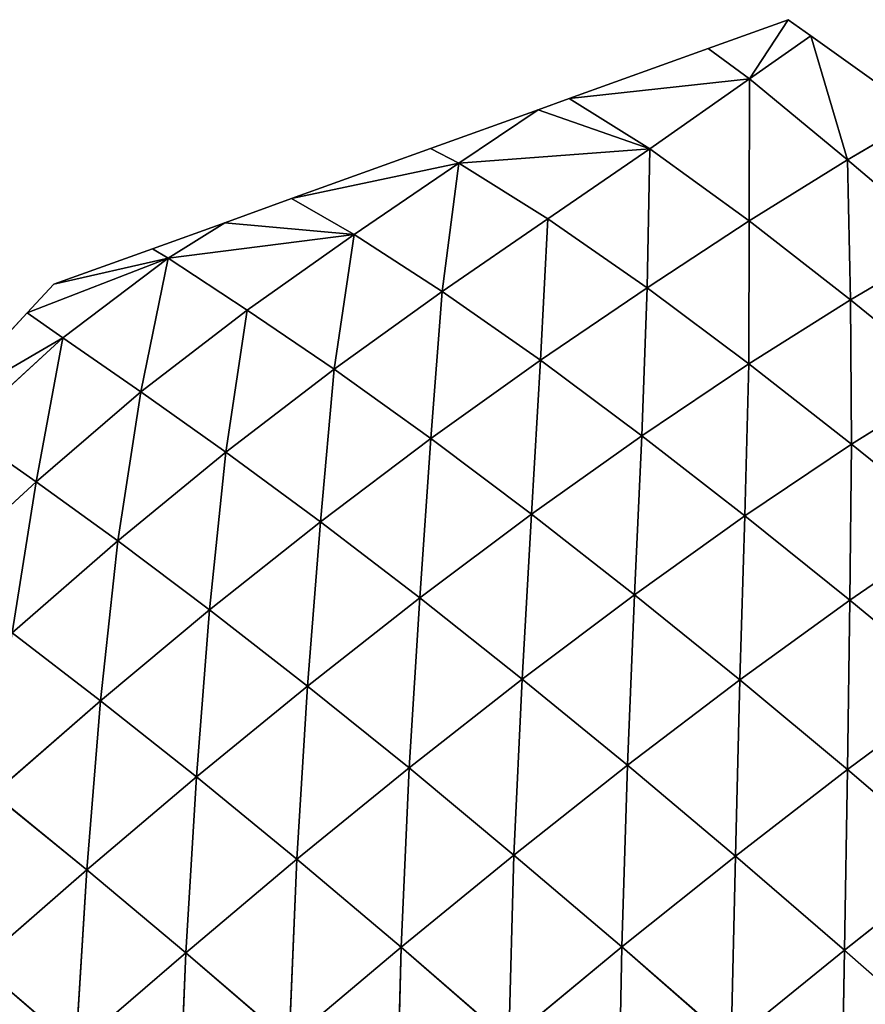
# Model space of a CAD drawing. Extents: x 7439 to 10527, y 5566 to 6106.
# Drawn here: x 9640 to 9710, y 6024 to 6106 of the extents above; entities that cross this region are included whole.
import ezdxf

# ---------------------------------------------------------------- set-up
doc = ezdxf.new("R2010")
doc.units = 0
doc.layers.get('0').update_dxf_attribs({"color": 13, "linetype": 'CONTINUOUS'})

# ---------------------------------------------------------------- blocks, each defined once
blk = doc.blocks.new('SKUPINA_12')
at = {"color": 37}
for p, q in [((285.825, 480.786), (279.143, 478.379)), ((282.573, 475.84, 3.293), (285.825, 480.786)), ((287.714, 479.436), (285.825, 480.786)), ((287.714, 479.436), (282.573, 475.84, 3.293)), ((290.749, 469.11, 8.115), (287.714, 479.436)), ((297.04, 472.773), (287.714, 479.436)), ((279.143, 478.379), (267.556, 474.206)), ((279.143, 478.379), (282.573, 475.84, 3.293)), ((282.573, 475.84, 3.293), (267.556, 474.206)), ((282.573, 475.84, 3.293), (274.26, 470.012, 8.898)), ((282.573, 475.84, 3.293), (282.564, 463.998, 16.844)), ((282.573, 475.84, 3.293), (290.749, 469.11, 8.115)), ((267.556, 474.206), (264.967, 473.273)), ((267.556, 474.206), (274.26, 470.012, 8.898)), ((264.967, 473.273), (255.969, 470.032)), ((264.967, 473.273), (258.343, 468.822, 4.39)), ((274.26, 470.012, 8.898), (264.967, 473.273)), ((297.04, 472.773), (290.749, 469.11, 8.115)), ((255.969, 470.032), (244.383, 465.859)), ((255.969, 470.032), (258.343, 468.822, 4.39)), ((258.343, 468.822, 4.39), (274.26, 470.012, 8.898)), ((274.26, 470.012, 8.898), (265.764, 464.178, 15.085)), ((274.26, 470.012, 8.898), (274.04, 458.427, 24.955)), ((274.26, 470.012, 8.898), (282.564, 463.998, 16.844)), ((290.749, 469.11, 8.115), (282.564, 463.998, 16.844)), ((290.749, 469.11, 8.115), (291.002, 457.422, 23.482)), ((290.749, 469.11, 8.115), (298.996, 462.12, 12.413)), ((258.343, 468.822, 4.39), (244.383, 465.859)), ((258.343, 468.822, 4.39), (249.612, 462.867, 9.778)), ((258.343, 468.822, 4.39), (256.961, 458.117, 21.431)), ((258.343, 468.822, 4.39), (265.764, 464.178, 15.085)), ((244.383, 465.859), (238.81, 463.852)), ((244.383, 465.859), (249.612, 462.867, 9.778)), ((265.764, 464.178, 15.085), (256.961, 458.117, 21.431)), ((265.764, 464.178, 15.085), (265.148, 452.376, 32.591)), ((265.764, 464.178, 15.085), (274.04, 458.427, 24.955)), ((282.564, 463.998, 16.844), (274.04, 458.427, 24.955)), ((282.564, 463.998, 16.844), (282.537, 452.071, 33.5)), ((282.564, 463.998, 16.844), (291.002, 457.422, 23.482)), ((238.81, 463.852), (232.796, 461.686)), ((238.81, 463.852), (234.108, 460.889, 2.761)), ((249.612, 462.867, 9.778), (238.81, 463.852)), ((234.108, 460.889, 2.761), (249.612, 462.867, 9.778)), ((249.612, 462.867, 9.778), (240.7, 456.568, 14.846)), ((249.612, 462.867, 9.778), (247.953, 451.63, 27.252)), ((249.612, 462.867, 9.778), (256.961, 458.117, 21.431)), ((232.796, 461.686), (224.57, 458.723)), ((232.796, 461.686), (234.108, 460.889, 2.761)), ((298.996, 462.12, 12.413), (291.002, 457.422, 23.482)), ((234.108, 460.889, 2.761), (222.345, 456.324)), ((234.108, 460.889, 2.761), (224.57, 458.723)), ((234.108, 460.889, 2.761), (225.31, 454.243, 5.772)), ((234.108, 460.889, 2.761), (231.828, 449.744, 18.838)), ((234.108, 460.889, 2.761), (240.7, 456.568, 14.846)), ((224.57, 458.723), (222.345, 456.324)), ((274.04, 458.427, 24.955), (265.148, 452.376, 32.591)), ((274.04, 458.427, 24.955), (273.619, 446.076, 42.655)), ((274.04, 458.427, 24.955), (282.537, 452.071, 33.5)), ((256.961, 458.117, 21.431), (247.953, 451.63, 27.252)), ((256.961, 458.117, 21.431), (256.008, 445.849, 39.509)), ((256.961, 458.117, 21.431), (265.148, 452.376, 32.591)), ((291.002, 457.422, 23.482), (282.537, 452.071, 33.5)), ((291.002, 457.422, 23.482), (291.084, 445.37, 41.07)), ((291.002, 457.422, 23.482), (299.427, 450.579, 29.318)), ((222.345, 456.324), (214.673, 448.054)), ((222.345, 456.324), (225.31, 454.243, 5.772)), ((240.7, 456.568, 14.846), (231.828, 449.744, 18.838)), ((240.7, 456.568, 14.846), (238.915, 444.707, 32.135)), ((240.7, 456.568, 14.846), (247.953, 451.63, 27.252)), ((225.31, 454.243, 5.772), (214.673, 448.054)), ((225.31, 454.243, 5.772), (216.917, 446.555, 6.328)), ((225.31, 454.243, 5.772), (223.097, 442.248, 21.344)), ((225.31, 454.243, 5.772), (231.828, 449.744, 18.838)), ((265.148, 452.376, 32.591), (256.008, 445.849, 39.509)), ((265.148, 452.376, 32.591), (264.409, 439.533, 50.867)), ((265.148, 452.376, 32.591), (273.619, 446.076, 42.655)), ((282.537, 452.071, 33.5), (273.619, 446.076, 42.655)), ((282.537, 452.071, 33.5), (282.21, 439.394, 51.698)), ((282.537, 452.071, 33.5), (291.084, 445.37, 41.07)), ((247.953, 451.63, 27.252), (238.915, 444.707, 32.135)), ((247.953, 451.63, 27.252), (246.79, 438.903, 45.471)), ((247.953, 451.63, 27.252), (256.008, 445.849, 39.509)), ((299.427, 450.579, 29.318), (291.084, 445.37, 41.07)), ((231.828, 449.744, 18.838), (223.097, 442.248, 21.344)), ((231.828, 449.744, 18.838), (229.905, 437.311, 35.924)), ((231.828, 449.744, 18.838), (238.915, 444.707, 32.135)), ((216.917, 446.555, 6.328), (223.097, 442.248, 21.344)), ((273.619, 446.076, 42.655), (264.409, 439.533, 50.867)), ((273.619, 446.076, 42.655), (272.997, 432.815, 61.208)), ((273.619, 446.076, 42.655), (282.21, 439.394, 51.698)), ((256.008, 445.849, 39.509), (246.79, 438.903, 45.471)), ((256.008, 445.849, 39.509), (255.083, 432.556, 58.024)), ((256.008, 445.849, 39.509), (264.409, 439.533, 50.867)), ((291.084, 445.37, 41.07), (282.21, 439.394, 51.698)), ((291.084, 445.37, 41.07), (290.949, 432.366, 59.971)), ((291.084, 445.37, 41.07), (299.749, 438.392, 48.093)), ((238.915, 444.707, 32.135), (229.905, 437.311, 35.924)), ((238.915, 444.707, 32.135), (237.554, 431.555, 50.431)), ((238.915, 444.707, 32.135), (246.79, 438.903, 45.471)), ((223.097, 442.248, 21.344), (214.598, 434.461, 22.954)), ((223.097, 442.248, 21.344), (221.079, 429.66, 38.788)), ((223.097, 442.248, 21.344), (229.905, 437.311, 35.924)), ((264.409, 439.533, 50.867), (255.083, 432.556, 58.024)), ((264.409, 439.533, 50.867), (263.628, 425.782, 69.558)), ((264.409, 439.533, 50.867), (272.997, 432.815, 61.208)), ((282.21, 439.394, 51.698), (272.997, 432.815, 61.208)), ((282.21, 439.394, 51.698), (281.774, 425.715, 70.66)), ((282.21, 439.394, 51.698), (290.949, 432.366, 59.971)), ((246.79, 438.903, 45.471), (237.554, 431.555, 50.431)), ((246.79, 438.903, 45.471), (245.708, 425.203, 64.15)), ((246.79, 438.903, 45.471), (255.083, 432.556, 58.024)), ((299.749, 438.392, 48.093), (290.949, 432.366, 59.971)), ((229.905, 437.311, 35.924), (221.079, 429.66, 38.788)), ((229.905, 437.311, 35.924), (228.466, 423.978, 54.439)), ((229.905, 437.311, 35.924), (237.554, 431.555, 50.431)), ((272.997, 432.815, 61.208), (263.628, 425.782, 69.558)), ((272.997, 432.815, 61.208), (272.406, 418.6, 80.114)), ((272.997, 432.815, 61.208), (281.774, 425.715, 70.66)), ((255.083, 432.556, 58.024), (245.708, 425.203, 64.15)), ((255.083, 432.556, 58.024), (254.185, 418.379, 76.805)), ((255.083, 432.556, 58.024), (263.628, 425.782, 69.558)), ((290.949, 432.366, 59.971), (281.774, 425.715, 70.66)), ((290.949, 432.366, 59.971), (290.748, 418.244, 79.321)), ((290.949, 432.366, 59.971), (299.868, 424.992, 67.608)), ((237.554, 431.555, 50.431), (228.466, 423.978, 54.439)), ((237.554, 431.555, 50.431), (236.447, 417.629, 69.266)), ((237.554, 431.555, 50.431), (245.708, 425.203, 64.15)), ((221.079, 429.66, 38.788), (228.466, 423.978, 54.439)), ((263.628, 425.782, 69.558), (254.185, 418.379, 76.805)), ((263.628, 425.782, 69.558), (262.94, 411.117, 88.391)), ((263.628, 425.782, 69.558), (272.406, 418.6, 80.114)), ((281.774, 425.715, 70.66), (272.406, 418.6, 80.114)), ((281.774, 425.715, 70.66), (281.406, 411.028, 89.747)), ((281.774, 425.715, 70.66), (290.748, 418.244, 79.321)), ((245.708, 425.203, 64.15), (236.447, 417.629, 69.266)), ((245.708, 425.203, 64.15), (244.824, 410.758, 82.967)), ((245.708, 425.203, 64.15), (254.185, 418.379, 76.805)), ((299.868, 424.992, 67.608), (290.748, 418.244, 79.321)), ((228.466, 423.978, 54.439), (219.517, 416.224, 57.673)), ((228.466, 423.978, 54.439), (227.304, 409.883, 73.515)), ((228.466, 423.978, 54.439), (236.447, 417.629, 69.266)), ((254.185, 418.379, 76.805), (244.824, 410.758, 82.967)), ((254.185, 418.379, 76.805), (253.528, 403.42, 95.508)), ((254.185, 418.379, 76.805), (262.94, 411.117, 88.391)), ((272.406, 418.6, 80.114), (262.94, 411.117, 88.391)), ((272.406, 418.6, 80.114), (271.942, 403.449, 98.934)), ((272.406, 418.6, 80.114), (281.406, 411.028, 89.747)), ((290.748, 418.244, 79.321), (281.406, 411.028, 89.747)), ((290.748, 418.244, 79.321), (290.498, 403.186, 98.382)), ((290.748, 418.244, 79.321), (299.793, 410.523, 87.128)), ((236.447, 417.629, 69.266), (227.304, 409.883, 73.515)), ((236.447, 417.629, 69.266), (235.56, 402.969, 88.178)), ((236.447, 417.629, 69.266), (244.824, 410.758, 82.967)), ((219.517, 416.224, 57.673), (227.304, 409.883, 73.515)), ((244.824, 410.758, 82.967), (235.56, 402.969, 88.178)), ((244.824, 410.758, 82.967), (244.19, 395.557, 101.594)), ((244.824, 410.758, 82.967), (253.528, 403.42, 95.508)), ((262.94, 411.117, 88.391), (253.528, 403.42, 95.508)), ((262.94, 411.117, 88.391), (262.506, 395.66, 106.891)), ((262.94, 411.117, 88.391), (271.942, 403.449, 98.934)), ((281.406, 411.028, 89.747), (271.942, 403.449, 98.934)), ((281.406, 411.028, 89.747), (281.06, 395.495, 108.35)), ((281.406, 411.028, 89.747), (290.498, 403.186, 98.382)), ((227.304, 409.883, 73.515), (218.283, 402.013, 77.037)), ((227.304, 409.883, 73.515), (226.403, 395.057, 92.564)), ((227.304, 409.883, 73.515), (235.56, 402.969, 88.178)), ((299.793, 410.523, 87.128), (290.498, 403.186, 98.382)), ((253.528, 403.42, 95.508), (244.19, 395.557, 101.594)), ((253.528, 403.42, 95.508), (253.122, 387.707, 113.746)), ((253.528, 403.42, 95.508), (262.506, 395.66, 106.891)), ((271.942, 403.449, 98.934), (262.506, 395.66, 106.891)), ((271.942, 403.449, 98.934), (271.628, 387.599, 117.03)), ((271.942, 403.449, 98.934), (281.06, 395.495, 108.35)), ((235.56, 402.969, 88.178), (226.403, 395.057, 92.564)), ((235.56, 402.969, 88.178), (234.941, 387.573, 106.765)), ((235.56, 402.969, 88.178), (244.19, 395.557, 101.594)), ((290.498, 403.186, 98.382), (281.06, 395.495, 108.35)), ((290.498, 403.186, 98.382), (290.243, 387.308, 116.65)), ((290.498, 403.186, 98.382), (299.64, 395.122, 106.033)), ((218.283, 402.013, 77.037), (226.403, 395.057, 92.564))]:
    blk.add_line(p, q, dxfattribs=at)
mesh = blk.add_polyface(dxfattribs=at)
corners = [(285.825, 480.786), (282.573, 475.84, 3.293), (279.143, 478.379)]
mesh.append_faces([[corners[k] for k in face] for face in [(0, 1, 2)]], dxfattribs={"color": 37})
mesh = blk.add_polyface(dxfattribs=at)
corners = [(287.714, 479.436), (282.573, 475.84, 3.293), (285.825, 480.786)]
mesh.append_faces([[corners[k] for k in face] for face in [(0, 1, 2)]], dxfattribs={"color": 37})
mesh = blk.add_polyface(dxfattribs=at)
corners = [(290.749, 469.11, 8.115), (282.573, 475.84, 3.293), (287.714, 479.436)]
mesh.append_faces([[corners[k] for k in face] for face in [(0, 1, 2)]], dxfattribs={"color": 37})
mesh = blk.add_polyface(dxfattribs=at)
corners = [(297.04, 472.773), (290.749, 469.11, 8.115), (287.714, 479.436)]
mesh.append_faces([[corners[k] for k in face] for face in [(0, 1, 2)]], dxfattribs={"color": 37})
mesh = blk.add_polyface(dxfattribs=at)
corners = [(282.573, 475.84, 3.293), (267.556, 474.206), (279.143, 478.379)]
mesh.append_faces([[corners[k] for k in face] for face in [(0, 1, 2)]], dxfattribs={"color": 37})
mesh = blk.add_polyface(dxfattribs=at)
corners = [(274.26, 470.012, 8.898), (267.556, 474.206), (282.573, 475.84, 3.293)]
mesh.append_faces([[corners[k] for k in face] for face in [(0, 1, 2)]], dxfattribs={"color": 37})
mesh = blk.add_polyface(dxfattribs=at)
corners = [(282.564, 463.998, 16.844), (274.26, 470.012, 8.898), (282.573, 475.84, 3.293)]
mesh.append_faces([[corners[k] for k in face] for face in [(0, 1, 2)]], dxfattribs={"color": 37})
mesh = blk.add_polyface(dxfattribs=at)
corners = [(282.564, 463.998, 16.844), (282.573, 475.84, 3.293), (290.749, 469.11, 8.115)]
mesh.append_faces([[corners[k] for k in face] for face in [(0, 1, 2)]], dxfattribs={"color": 37})
mesh = blk.add_polyface(dxfattribs=at)
corners = [(274.26, 470.012, 8.898), (264.967, 473.273), (267.556, 474.206)]
mesh.append_faces([[corners[k] for k in face] for face in [(0, 1, 2)]], dxfattribs={"color": 37})
mesh = blk.add_polyface(dxfattribs=at)
corners = [(258.343, 468.822, 4.39), (255.969, 470.032), (264.967, 473.273)]
mesh.append_faces([[corners[k] for k in face] for face in [(0, 1, 2)]], dxfattribs={"color": 37})
mesh = blk.add_polyface(dxfattribs=at)
corners = [(274.26, 470.012, 8.898), (258.343, 468.822, 4.39), (264.967, 473.273)]
mesh.append_faces([[corners[k] for k in face] for face in [(0, 1, 2)]], dxfattribs={"color": 37})
mesh = blk.add_polyface(dxfattribs=at)
corners = [(298.996, 462.12, 12.413), (290.749, 469.11, 8.115), (297.04, 472.773)]
mesh.append_faces([[corners[k] for k in face] for face in [(0, 1, 2)]], dxfattribs={"color": 37})
mesh = blk.add_polyface(dxfattribs=at)
corners = [(258.343, 468.822, 4.39), (244.383, 465.859), (255.969, 470.032)]
mesh.append_faces([[corners[k] for k in face] for face in [(0, 1, 2)]], dxfattribs={"color": 37})
mesh = blk.add_polyface(dxfattribs=at)
corners = [(265.764, 464.178, 15.085), (258.343, 468.822, 4.39), (274.26, 470.012, 8.898)]
mesh.append_faces([[corners[k] for k in face] for face in [(0, 1, 2)]], dxfattribs={"color": 37})
mesh = blk.add_polyface(dxfattribs=at)
corners = [(274.04, 458.427, 24.955), (265.764, 464.178, 15.085), (274.26, 470.012, 8.898)]
mesh.append_faces([[corners[k] for k in face] for face in [(0, 1, 2)]], dxfattribs={"color": 37})
mesh = blk.add_polyface(dxfattribs=at)
corners = [(274.04, 458.427, 24.955), (274.26, 470.012, 8.898), (282.564, 463.998, 16.844)]
mesh.append_faces([[corners[k] for k in face] for face in [(0, 1, 2)]], dxfattribs={"color": 37})
mesh = blk.add_polyface(dxfattribs=at)
corners = [(291.002, 457.422, 23.482), (282.564, 463.998, 16.844), (290.749, 469.11, 8.115)]
mesh.append_faces([[corners[k] for k in face] for face in [(0, 1, 2)]], dxfattribs={"color": 37})
mesh = blk.add_polyface(dxfattribs=at)
corners = [(291.002, 457.422, 23.482), (290.749, 469.11, 8.115), (298.996, 462.12, 12.413)]
mesh.append_faces([[corners[k] for k in face] for face in [(0, 1, 2)]], dxfattribs={"color": 37})
mesh = blk.add_polyface(dxfattribs=at)
corners = [(249.612, 462.867, 9.778), (244.383, 465.859), (258.343, 468.822, 4.39)]
mesh.append_faces([[corners[k] for k in face] for face in [(0, 1, 2)]], dxfattribs={"color": 37})
mesh = blk.add_polyface(dxfattribs=at)
corners = [(256.961, 458.117, 21.431), (249.612, 462.867, 9.778), (258.343, 468.822, 4.39)]
mesh.append_faces([[corners[k] for k in face] for face in [(0, 1, 2)]], dxfattribs={"color": 37})
mesh = blk.add_polyface(dxfattribs=at)
corners = [(256.961, 458.117, 21.431), (258.343, 468.822, 4.39), (265.764, 464.178, 15.085)]
mesh.append_faces([[corners[k] for k in face] for face in [(0, 1, 2)]], dxfattribs={"color": 37})
mesh = blk.add_polyface(dxfattribs=at)
corners = [(249.612, 462.867, 9.778), (238.81, 463.852), (244.383, 465.859)]
mesh.append_faces([[corners[k] for k in face] for face in [(0, 1, 2)]], dxfattribs={"color": 37})
mesh = blk.add_polyface(dxfattribs=at)
corners = [(265.148, 452.376, 32.591), (256.961, 458.117, 21.431), (265.764, 464.178, 15.085)]
mesh.append_faces([[corners[k] for k in face] for face in [(0, 1, 2)]], dxfattribs={"color": 37})
mesh = blk.add_polyface(dxfattribs=at)
corners = [(265.148, 452.376, 32.591), (265.764, 464.178, 15.085), (274.04, 458.427, 24.955)]
mesh.append_faces([[corners[k] for k in face] for face in [(0, 1, 2)]], dxfattribs={"color": 37})
mesh = blk.add_polyface(dxfattribs=at)
corners = [(282.537, 452.071, 33.5), (274.04, 458.427, 24.955), (282.564, 463.998, 16.844)]
mesh.append_faces([[corners[k] for k in face] for face in [(0, 1, 2)]], dxfattribs={"color": 37})
mesh = blk.add_polyface(dxfattribs=at)
corners = [(282.537, 452.071, 33.5), (282.564, 463.998, 16.844), (291.002, 457.422, 23.482)]
mesh.append_faces([[corners[k] for k in face] for face in [(0, 1, 2)]], dxfattribs={"color": 37})
mesh = blk.add_polyface(dxfattribs=at)
corners = [(234.108, 460.889, 2.761), (232.796, 461.686), (238.81, 463.852)]
mesh.append_faces([[corners[k] for k in face] for face in [(0, 1, 2)]], dxfattribs={"color": 37})
mesh = blk.add_polyface(dxfattribs=at)
corners = [(249.612, 462.867, 9.778), (234.108, 460.889, 2.761), (238.81, 463.852)]
mesh.append_faces([[corners[k] for k in face] for face in [(0, 1, 2)]], dxfattribs={"color": 37})
mesh = blk.add_polyface(dxfattribs=at)
corners = [(240.7, 456.568, 14.846), (234.108, 460.889, 2.761), (249.612, 462.867, 9.778)]
mesh.append_faces([[corners[k] for k in face] for face in [(0, 1, 2)]], dxfattribs={"color": 37})
mesh = blk.add_polyface(dxfattribs=at)
corners = [(247.953, 451.63, 27.252), (240.7, 456.568, 14.846), (249.612, 462.867, 9.778)]
mesh.append_faces([[corners[k] for k in face] for face in [(0, 1, 2)]], dxfattribs={"color": 37})
mesh = blk.add_polyface(dxfattribs=at)
corners = [(247.953, 451.63, 27.252), (249.612, 462.867, 9.778), (256.961, 458.117, 21.431)]
mesh.append_faces([[corners[k] for k in face] for face in [(0, 1, 2)]], dxfattribs={"color": 37})
mesh = blk.add_polyface(dxfattribs=at)
corners = [(234.108, 460.889, 2.761), (224.57, 458.723), (232.796, 461.686)]
mesh.append_faces([[corners[k] for k in face] for face in [(0, 1, 2)]], dxfattribs={"color": 37})
mesh = blk.add_polyface(dxfattribs=at)
corners = [(299.427, 450.579, 29.318), (291.002, 457.422, 23.482), (298.996, 462.12, 12.413)]
mesh.append_faces([[corners[k] for k in face] for face in [(0, 1, 2)]], dxfattribs={"color": 37})
mesh = blk.add_polyface(dxfattribs=at)
corners = [(225.31, 454.243, 5.772), (222.345, 456.324), (234.108, 460.889, 2.761)]
mesh.append_faces([[corners[k] for k in face] for face in [(0, 1, 2)]], dxfattribs={"color": 37})
mesh = blk.add_polyface(dxfattribs=at)
corners = [(234.108, 460.889, 2.761), (222.345, 456.324), (224.57, 458.723)]
mesh.append_faces([[corners[k] for k in face] for face in [(0, 1, 2)]], dxfattribs={"color": 37})
mesh = blk.add_polyface(dxfattribs=at)
corners = [(231.828, 449.744, 18.838), (225.31, 454.243, 5.772), (234.108, 460.889, 2.761)]
mesh.append_faces([[corners[k] for k in face] for face in [(0, 1, 2)]], dxfattribs={"color": 37})
mesh = blk.add_polyface(dxfattribs=at)
corners = [(231.828, 449.744, 18.838), (234.108, 460.889, 2.761), (240.7, 456.568, 14.846)]
mesh.append_faces([[corners[k] for k in face] for face in [(0, 1, 2)]], dxfattribs={"color": 37})
mesh = blk.add_polyface(dxfattribs=at)
corners = [(273.619, 446.076, 42.655), (265.148, 452.376, 32.591), (274.04, 458.427, 24.955)]
mesh.append_faces([[corners[k] for k in face] for face in [(0, 1, 2)]], dxfattribs={"color": 37})
mesh = blk.add_polyface(dxfattribs=at)
corners = [(273.619, 446.076, 42.655), (274.04, 458.427, 24.955), (282.537, 452.071, 33.5)]
mesh.append_faces([[corners[k] for k in face] for face in [(0, 1, 2)]], dxfattribs={"color": 37})
mesh = blk.add_polyface(dxfattribs=at)
corners = [(256.008, 445.849, 39.509), (247.953, 451.63, 27.252), (256.961, 458.117, 21.431)]
mesh.append_faces([[corners[k] for k in face] for face in [(0, 1, 2)]], dxfattribs={"color": 37})
mesh = blk.add_polyface(dxfattribs=at)
corners = [(256.008, 445.849, 39.509), (256.961, 458.117, 21.431), (265.148, 452.376, 32.591)]
mesh.append_faces([[corners[k] for k in face] for face in [(0, 1, 2)]], dxfattribs={"color": 37})
mesh = blk.add_polyface(dxfattribs=at)
corners = [(291.084, 445.37, 41.07), (282.537, 452.071, 33.5), (291.002, 457.422, 23.482)]
mesh.append_faces([[corners[k] for k in face] for face in [(0, 1, 2)]], dxfattribs={"color": 37})
mesh = blk.add_polyface(dxfattribs=at)
corners = [(291.084, 445.37, 41.07), (291.002, 457.422, 23.482), (299.427, 450.579, 29.318)]
mesh.append_faces([[corners[k] for k in face] for face in [(0, 1, 2)]], dxfattribs={"color": 37})
mesh = blk.add_polyface(dxfattribs=at)
corners = [(222.345, 456.324), (225.31, 454.243, 5.772), (214.673, 448.054)]
mesh.append_faces([[corners[k] for k in face] for face in [(0, 1, 2)]], dxfattribs={"color": 37})
mesh = blk.add_polyface(dxfattribs=at)
corners = [(238.915, 444.707, 32.135), (231.828, 449.744, 18.838), (240.7, 456.568, 14.846)]
mesh.append_faces([[corners[k] for k in face] for face in [(0, 1, 2)]], dxfattribs={"color": 37})
mesh = blk.add_polyface(dxfattribs=at)
corners = [(238.915, 444.707, 32.135), (240.7, 456.568, 14.846), (247.953, 451.63, 27.252)]
mesh.append_faces([[corners[k] for k in face] for face in [(0, 1, 2)]], dxfattribs={"color": 37})
mesh = blk.add_polyface(dxfattribs=at)
corners = [(216.917, 446.555, 6.328), (214.673, 448.054), (225.31, 454.243, 5.772)]
mesh.append_faces([[corners[k] for k in face] for face in [(0, 1, 2)]], dxfattribs={"color": 37})
mesh = blk.add_polyface(dxfattribs=at)
corners = [(223.097, 442.248, 21.344), (216.917, 446.555, 6.328), (225.31, 454.243, 5.772)]
mesh.append_faces([[corners[k] for k in face] for face in [(0, 1, 2)]], dxfattribs={"color": 37})
mesh = blk.add_polyface(dxfattribs=at)
corners = [(223.097, 442.248, 21.344), (225.31, 454.243, 5.772), (231.828, 449.744, 18.838)]
mesh.append_faces([[corners[k] for k in face] for face in [(0, 1, 2)]], dxfattribs={"color": 37})
mesh = blk.add_polyface(dxfattribs=at)
corners = [(264.409, 439.533, 50.867), (256.008, 445.849, 39.509), (265.148, 452.376, 32.591)]
mesh.append_faces([[corners[k] for k in face] for face in [(0, 1, 2)]], dxfattribs={"color": 37})
mesh = blk.add_polyface(dxfattribs=at)
corners = [(264.409, 439.533, 50.867), (265.148, 452.376, 32.591), (273.619, 446.076, 42.655)]
mesh.append_faces([[corners[k] for k in face] for face in [(0, 1, 2)]], dxfattribs={"color": 37})
mesh = blk.add_polyface(dxfattribs=at)
corners = [(282.21, 439.394, 51.698), (273.619, 446.076, 42.655), (282.537, 452.071, 33.5)]
mesh.append_faces([[corners[k] for k in face] for face in [(0, 1, 2)]], dxfattribs={"color": 37})
mesh = blk.add_polyface(dxfattribs=at)
corners = [(282.21, 439.394, 51.698), (282.537, 452.071, 33.5), (291.084, 445.37, 41.07)]
mesh.append_faces([[corners[k] for k in face] for face in [(0, 1, 2)]], dxfattribs={"color": 37})
mesh = blk.add_polyface(dxfattribs=at)
corners = [(246.79, 438.903, 45.471), (238.915, 444.707, 32.135), (247.953, 451.63, 27.252)]
mesh.append_faces([[corners[k] for k in face] for face in [(0, 1, 2)]], dxfattribs={"color": 37})
mesh = blk.add_polyface(dxfattribs=at)
corners = [(246.79, 438.903, 45.471), (247.953, 451.63, 27.252), (256.008, 445.849, 39.509)]
mesh.append_faces([[corners[k] for k in face] for face in [(0, 1, 2)]], dxfattribs={"color": 37})
mesh = blk.add_polyface(dxfattribs=at)
corners = [(299.749, 438.392, 48.093), (291.084, 445.37, 41.07), (299.427, 450.579, 29.318)]
mesh.append_faces([[corners[k] for k in face] for face in [(0, 1, 2)]], dxfattribs={"color": 37})
mesh = blk.add_polyface(dxfattribs=at)
corners = [(229.905, 437.311, 35.924), (223.097, 442.248, 21.344), (231.828, 449.744, 18.838)]
mesh.append_faces([[corners[k] for k in face] for face in [(0, 1, 2)]], dxfattribs={"color": 37})
mesh = blk.add_polyface(dxfattribs=at)
corners = [(229.905, 437.311, 35.924), (231.828, 449.744, 18.838), (238.915, 444.707, 32.135)]
mesh.append_faces([[corners[k] for k in face] for face in [(0, 1, 2)]], dxfattribs={"color": 37})
mesh = blk.add_polyface(dxfattribs=at)
corners = [(214.598, 434.461, 22.954), (216.917, 446.555, 6.328), (223.097, 442.248, 21.344)]
mesh.append_faces([[corners[k] for k in face] for face in [(0, 1, 2)]], dxfattribs={"color": 37})
mesh = blk.add_polyface(dxfattribs=at)
corners = [(272.997, 432.815, 61.208), (264.409, 439.533, 50.867), (273.619, 446.076, 42.655)]
mesh.append_faces([[corners[k] for k in face] for face in [(0, 1, 2)]], dxfattribs={"color": 37})
mesh = blk.add_polyface(dxfattribs=at)
corners = [(272.997, 432.815, 61.208), (273.619, 446.076, 42.655), (282.21, 439.394, 51.698)]
mesh.append_faces([[corners[k] for k in face] for face in [(0, 1, 2)]], dxfattribs={"color": 37})
mesh = blk.add_polyface(dxfattribs=at)
corners = [(255.083, 432.556, 58.024), (246.79, 438.903, 45.471), (256.008, 445.849, 39.509)]
mesh.append_faces([[corners[k] for k in face] for face in [(0, 1, 2)]], dxfattribs={"color": 37})
mesh = blk.add_polyface(dxfattribs=at)
corners = [(255.083, 432.556, 58.024), (256.008, 445.849, 39.509), (264.409, 439.533, 50.867)]
mesh.append_faces([[corners[k] for k in face] for face in [(0, 1, 2)]], dxfattribs={"color": 37})
mesh = blk.add_polyface(dxfattribs=at)
corners = [(290.949, 432.366, 59.971), (282.21, 439.394, 51.698), (291.084, 445.37, 41.07)]
mesh.append_faces([[corners[k] for k in face] for face in [(0, 1, 2)]], dxfattribs={"color": 37})
mesh = blk.add_polyface(dxfattribs=at)
corners = [(290.949, 432.366, 59.971), (291.084, 445.37, 41.07), (299.749, 438.392, 48.093)]
mesh.append_faces([[corners[k] for k in face] for face in [(0, 1, 2)]], dxfattribs={"color": 37})
mesh = blk.add_polyface(dxfattribs=at)
corners = [(237.554, 431.555, 50.431), (229.905, 437.311, 35.924), (238.915, 444.707, 32.135)]
mesh.append_faces([[corners[k] for k in face] for face in [(0, 1, 2)]], dxfattribs={"color": 37})
mesh = blk.add_polyface(dxfattribs=at)
corners = [(237.554, 431.555, 50.431), (238.915, 444.707, 32.135), (246.79, 438.903, 45.471)]
mesh.append_faces([[corners[k] for k in face] for face in [(0, 1, 2)]], dxfattribs={"color": 37})
mesh = blk.add_polyface(dxfattribs=at)
corners = [(221.079, 429.66, 38.788), (214.598, 434.461, 22.954), (223.097, 442.248, 21.344)]
mesh.append_faces([[corners[k] for k in face] for face in [(0, 1, 2)]], dxfattribs={"color": 37})
mesh = blk.add_polyface(dxfattribs=at)
corners = [(221.079, 429.66, 38.788), (223.097, 442.248, 21.344), (229.905, 437.311, 35.924)]
mesh.append_faces([[corners[k] for k in face] for face in [(0, 1, 2)]], dxfattribs={"color": 37})
mesh = blk.add_polyface(dxfattribs=at)
corners = [(263.628, 425.782, 69.558), (255.083, 432.556, 58.024), (264.409, 439.533, 50.867)]
mesh.append_faces([[corners[k] for k in face] for face in [(0, 1, 2)]], dxfattribs={"color": 37})
mesh = blk.add_polyface(dxfattribs=at)
corners = [(263.628, 425.782, 69.558), (264.409, 439.533, 50.867), (272.997, 432.815, 61.208)]
mesh.append_faces([[corners[k] for k in face] for face in [(0, 1, 2)]], dxfattribs={"color": 37})
mesh = blk.add_polyface(dxfattribs=at)
corners = [(281.774, 425.715, 70.66), (272.997, 432.815, 61.208), (282.21, 439.394, 51.698)]
mesh.append_faces([[corners[k] for k in face] for face in [(0, 1, 2)]], dxfattribs={"color": 37})
mesh = blk.add_polyface(dxfattribs=at)
corners = [(281.774, 425.715, 70.66), (282.21, 439.394, 51.698), (290.949, 432.366, 59.971)]
mesh.append_faces([[corners[k] for k in face] for face in [(0, 1, 2)]], dxfattribs={"color": 37})
mesh = blk.add_polyface(dxfattribs=at)
corners = [(245.708, 425.203, 64.15), (237.554, 431.555, 50.431), (246.79, 438.903, 45.471)]
mesh.append_faces([[corners[k] for k in face] for face in [(0, 1, 2)]], dxfattribs={"color": 37})
mesh = blk.add_polyface(dxfattribs=at)
corners = [(245.708, 425.203, 64.15), (246.79, 438.903, 45.471), (255.083, 432.556, 58.024)]
mesh.append_faces([[corners[k] for k in face] for face in [(0, 1, 2)]], dxfattribs={"color": 37})
mesh = blk.add_polyface(dxfattribs=at)
corners = [(299.868, 424.992, 67.608), (290.949, 432.366, 59.971), (299.749, 438.392, 48.093)]
mesh.append_faces([[corners[k] for k in face] for face in [(0, 1, 2)]], dxfattribs={"color": 37})
mesh = blk.add_polyface(dxfattribs=at)
corners = [(228.466, 423.978, 54.439), (221.079, 429.66, 38.788), (229.905, 437.311, 35.924)]
mesh.append_faces([[corners[k] for k in face] for face in [(0, 1, 2)]], dxfattribs={"color": 37})
mesh = blk.add_polyface(dxfattribs=at)
corners = [(228.466, 423.978, 54.439), (229.905, 437.311, 35.924), (237.554, 431.555, 50.431)]
mesh.append_faces([[corners[k] for k in face] for face in [(0, 1, 2)]], dxfattribs={"color": 37})
mesh = blk.add_polyface(dxfattribs=at)
corners = [(272.406, 418.6, 80.114), (263.628, 425.782, 69.558), (272.997, 432.815, 61.208)]
mesh.append_faces([[corners[k] for k in face] for face in [(0, 1, 2)]], dxfattribs={"color": 37})
mesh = blk.add_polyface(dxfattribs=at)
corners = [(272.406, 418.6, 80.114), (272.997, 432.815, 61.208), (281.774, 425.715, 70.66)]
mesh.append_faces([[corners[k] for k in face] for face in [(0, 1, 2)]], dxfattribs={"color": 37})
mesh = blk.add_polyface(dxfattribs=at)
corners = [(254.185, 418.379, 76.805), (245.708, 425.203, 64.15), (255.083, 432.556, 58.024)]
mesh.append_faces([[corners[k] for k in face] for face in [(0, 1, 2)]], dxfattribs={"color": 37})
mesh = blk.add_polyface(dxfattribs=at)
corners = [(254.185, 418.379, 76.805), (255.083, 432.556, 58.024), (263.628, 425.782, 69.558)]
mesh.append_faces([[corners[k] for k in face] for face in [(0, 1, 2)]], dxfattribs={"color": 37})
mesh = blk.add_polyface(dxfattribs=at)
corners = [(290.748, 418.244, 79.321), (281.774, 425.715, 70.66), (290.949, 432.366, 59.971)]
mesh.append_faces([[corners[k] for k in face] for face in [(0, 1, 2)]], dxfattribs={"color": 37})
mesh = blk.add_polyface(dxfattribs=at)
corners = [(290.748, 418.244, 79.321), (290.949, 432.366, 59.971), (299.868, 424.992, 67.608)]
mesh.append_faces([[corners[k] for k in face] for face in [(0, 1, 2)]], dxfattribs={"color": 37})
mesh = blk.add_polyface(dxfattribs=at)
corners = [(236.447, 417.629, 69.266), (228.466, 423.978, 54.439), (237.554, 431.555, 50.431)]
mesh.append_faces([[corners[k] for k in face] for face in [(0, 1, 2)]], dxfattribs={"color": 37})
mesh = blk.add_polyface(dxfattribs=at)
corners = [(236.447, 417.629, 69.266), (237.554, 431.555, 50.431), (245.708, 425.203, 64.15)]
mesh.append_faces([[corners[k] for k in face] for face in [(0, 1, 2)]], dxfattribs={"color": 37})
mesh = blk.add_polyface(dxfattribs=at)
corners = [(219.517, 416.224, 57.673), (221.079, 429.66, 38.788), (228.466, 423.978, 54.439)]
mesh.append_faces([[corners[k] for k in face] for face in [(0, 1, 2)]], dxfattribs={"color": 37})
mesh = blk.add_polyface(dxfattribs=at)
corners = [(262.94, 411.117, 88.391), (254.185, 418.379, 76.805), (263.628, 425.782, 69.558)]
mesh.append_faces([[corners[k] for k in face] for face in [(0, 1, 2)]], dxfattribs={"color": 37})
mesh = blk.add_polyface(dxfattribs=at)
corners = [(262.94, 411.117, 88.391), (263.628, 425.782, 69.558), (272.406, 418.6, 80.114)]
mesh.append_faces([[corners[k] for k in face] for face in [(0, 1, 2)]], dxfattribs={"color": 37})
mesh = blk.add_polyface(dxfattribs=at)
corners = [(281.406, 411.028, 89.747), (272.406, 418.6, 80.114), (281.774, 425.715, 70.66)]
mesh.append_faces([[corners[k] for k in face] for face in [(0, 1, 2)]], dxfattribs={"color": 37})
mesh = blk.add_polyface(dxfattribs=at)
corners = [(281.406, 411.028, 89.747), (281.774, 425.715, 70.66), (290.748, 418.244, 79.321)]
mesh.append_faces([[corners[k] for k in face] for face in [(0, 1, 2)]], dxfattribs={"color": 37})
mesh = blk.add_polyface(dxfattribs=at)
corners = [(244.824, 410.758, 82.967), (236.447, 417.629, 69.266), (245.708, 425.203, 64.15)]
mesh.append_faces([[corners[k] for k in face] for face in [(0, 1, 2)]], dxfattribs={"color": 37})
mesh = blk.add_polyface(dxfattribs=at)
corners = [(244.824, 410.758, 82.967), (245.708, 425.203, 64.15), (254.185, 418.379, 76.805)]
mesh.append_faces([[corners[k] for k in face] for face in [(0, 1, 2)]], dxfattribs={"color": 37})
mesh = blk.add_polyface(dxfattribs=at)
corners = [(299.793, 410.523, 87.128), (290.748, 418.244, 79.321), (299.868, 424.992, 67.608)]
mesh.append_faces([[corners[k] for k in face] for face in [(0, 1, 2)]], dxfattribs={"color": 37})
mesh = blk.add_polyface(dxfattribs=at)
corners = [(227.304, 409.883, 73.515), (219.517, 416.224, 57.673), (228.466, 423.978, 54.439)]
mesh.append_faces([[corners[k] for k in face] for face in [(0, 1, 2)]], dxfattribs={"color": 37})
mesh = blk.add_polyface(dxfattribs=at)
corners = [(227.304, 409.883, 73.515), (228.466, 423.978, 54.439), (236.447, 417.629, 69.266)]
mesh.append_faces([[corners[k] for k in face] for face in [(0, 1, 2)]], dxfattribs={"color": 37})
mesh = blk.add_polyface(dxfattribs=at)
corners = [(253.528, 403.42, 95.508), (244.824, 410.758, 82.967), (254.185, 418.379, 76.805)]
mesh.append_faces([[corners[k] for k in face] for face in [(0, 1, 2)]], dxfattribs={"color": 37})
mesh = blk.add_polyface(dxfattribs=at)
corners = [(253.528, 403.42, 95.508), (254.185, 418.379, 76.805), (262.94, 411.117, 88.391)]
mesh.append_faces([[corners[k] for k in face] for face in [(0, 1, 2)]], dxfattribs={"color": 37})
mesh = blk.add_polyface(dxfattribs=at)
corners = [(271.942, 403.449, 98.934), (262.94, 411.117, 88.391), (272.406, 418.6, 80.114)]
mesh.append_faces([[corners[k] for k in face] for face in [(0, 1, 2)]], dxfattribs={"color": 37})
mesh = blk.add_polyface(dxfattribs=at)
corners = [(271.942, 403.449, 98.934), (272.406, 418.6, 80.114), (281.406, 411.028, 89.747)]
mesh.append_faces([[corners[k] for k in face] for face in [(0, 1, 2)]], dxfattribs={"color": 37})
mesh = blk.add_polyface(dxfattribs=at)
corners = [(290.498, 403.186, 98.382), (281.406, 411.028, 89.747), (290.748, 418.244, 79.321)]
mesh.append_faces([[corners[k] for k in face] for face in [(0, 1, 2)]], dxfattribs={"color": 37})
mesh = blk.add_polyface(dxfattribs=at)
corners = [(290.498, 403.186, 98.382), (290.748, 418.244, 79.321), (299.793, 410.523, 87.128)]
mesh.append_faces([[corners[k] for k in face] for face in [(0, 1, 2)]], dxfattribs={"color": 37})
mesh = blk.add_polyface(dxfattribs=at)
corners = [(235.56, 402.969, 88.178), (227.304, 409.883, 73.515), (236.447, 417.629, 69.266)]
mesh.append_faces([[corners[k] for k in face] for face in [(0, 1, 2)]], dxfattribs={"color": 37})
mesh = blk.add_polyface(dxfattribs=at)
corners = [(235.56, 402.969, 88.178), (236.447, 417.629, 69.266), (244.824, 410.758, 82.967)]
mesh.append_faces([[corners[k] for k in face] for face in [(0, 1, 2)]], dxfattribs={"color": 37})
mesh = blk.add_polyface(dxfattribs=at)
corners = [(218.283, 402.013, 77.037), (219.517, 416.224, 57.673), (227.304, 409.883, 73.515)]
mesh.append_faces([[corners[k] for k in face] for face in [(0, 1, 2)]], dxfattribs={"color": 37})
mesh = blk.add_polyface(dxfattribs=at)
corners = [(244.19, 395.557, 101.594), (235.56, 402.969, 88.178), (244.824, 410.758, 82.967)]
mesh.append_faces([[corners[k] for k in face] for face in [(0, 1, 2)]], dxfattribs={"color": 37})
mesh = blk.add_polyface(dxfattribs=at)
corners = [(244.19, 395.557, 101.594), (244.824, 410.758, 82.967), (253.528, 403.42, 95.508)]
mesh.append_faces([[corners[k] for k in face] for face in [(0, 1, 2)]], dxfattribs={"color": 37})
mesh = blk.add_polyface(dxfattribs=at)
corners = [(262.506, 395.66, 106.891), (253.528, 403.42, 95.508), (262.94, 411.117, 88.391)]
mesh.append_faces([[corners[k] for k in face] for face in [(0, 1, 2)]], dxfattribs={"color": 37})
mesh = blk.add_polyface(dxfattribs=at)
corners = [(262.506, 395.66, 106.891), (262.94, 411.117, 88.391), (271.942, 403.449, 98.934)]
mesh.append_faces([[corners[k] for k in face] for face in [(0, 1, 2)]], dxfattribs={"color": 37})
mesh = blk.add_polyface(dxfattribs=at)
corners = [(281.06, 395.495, 108.35), (271.942, 403.449, 98.934), (281.406, 411.028, 89.747)]
mesh.append_faces([[corners[k] for k in face] for face in [(0, 1, 2)]], dxfattribs={"color": 37})
mesh = blk.add_polyface(dxfattribs=at)
corners = [(281.06, 395.495, 108.35), (281.406, 411.028, 89.747), (290.498, 403.186, 98.382)]
mesh.append_faces([[corners[k] for k in face] for face in [(0, 1, 2)]], dxfattribs={"color": 37})
mesh = blk.add_polyface(dxfattribs=at)
corners = [(226.403, 395.057, 92.564), (218.283, 402.013, 77.037), (227.304, 409.883, 73.515)]
mesh.append_faces([[corners[k] for k in face] for face in [(0, 1, 2)]], dxfattribs={"color": 37})
mesh = blk.add_polyface(dxfattribs=at)
corners = [(226.403, 395.057, 92.564), (227.304, 409.883, 73.515), (235.56, 402.969, 88.178)]
mesh.append_faces([[corners[k] for k in face] for face in [(0, 1, 2)]], dxfattribs={"color": 37})
mesh = blk.add_polyface(dxfattribs=at)
corners = [(299.64, 395.122, 106.033), (290.498, 403.186, 98.382), (299.793, 410.523, 87.128)]
mesh.append_faces([[corners[k] for k in face] for face in [(0, 1, 2)]], dxfattribs={"color": 37})
mesh = blk.add_polyface(dxfattribs=at)
corners = [(253.122, 387.707, 113.746), (244.19, 395.557, 101.594), (253.528, 403.42, 95.508)]
mesh.append_faces([[corners[k] for k in face] for face in [(0, 1, 2)]], dxfattribs={"color": 37})
mesh = blk.add_polyface(dxfattribs=at)
corners = [(253.122, 387.707, 113.746), (253.528, 403.42, 95.508), (262.506, 395.66, 106.891)]
mesh.append_faces([[corners[k] for k in face] for face in [(0, 1, 2)]], dxfattribs={"color": 37})
mesh = blk.add_polyface(dxfattribs=at)
corners = [(271.628, 387.599, 117.03), (262.506, 395.66, 106.891), (271.942, 403.449, 98.934)]
mesh.append_faces([[corners[k] for k in face] for face in [(0, 1, 2)]], dxfattribs={"color": 37})
mesh = blk.add_polyface(dxfattribs=at)
corners = [(271.628, 387.599, 117.03), (271.942, 403.449, 98.934), (281.06, 395.495, 108.35)]
mesh.append_faces([[corners[k] for k in face] for face in [(0, 1, 2)]], dxfattribs={"color": 37})
mesh = blk.add_polyface(dxfattribs=at)
corners = [(234.941, 387.573, 106.765), (226.403, 395.057, 92.564), (235.56, 402.969, 88.178)]
mesh.append_faces([[corners[k] for k in face] for face in [(0, 1, 2)]], dxfattribs={"color": 37})
mesh = blk.add_polyface(dxfattribs=at)
corners = [(234.941, 387.573, 106.765), (235.56, 402.969, 88.178), (244.19, 395.557, 101.594)]
mesh.append_faces([[corners[k] for k in face] for face in [(0, 1, 2)]], dxfattribs={"color": 37})
mesh = blk.add_polyface(dxfattribs=at)
corners = [(290.243, 387.308, 116.65), (281.06, 395.495, 108.35), (290.498, 403.186, 98.382)]
mesh.append_faces([[corners[k] for k in face] for face in [(0, 1, 2)]], dxfattribs={"color": 37})
mesh = blk.add_polyface(dxfattribs=at)
corners = [(290.243, 387.308, 116.65), (290.498, 403.186, 98.382), (299.64, 395.122, 106.033)]
mesh.append_faces([[corners[k] for k in face] for face in [(0, 1, 2)]], dxfattribs={"color": 37})
mesh = blk.add_polyface(dxfattribs=at)
corners = [(217.353, 387.061, 96.24), (218.283, 402.013, 77.037), (226.403, 395.057, 92.564)]
mesh.append_faces([[corners[k] for k in face] for face in [(0, 1, 2)]], dxfattribs={"color": 37})

msp = doc.modelspace()

# ---------------------------------------------------------------- block references
msp.add_blockref('SKUPINA_12', (9417.936, 5624.862, 7.741))

doc.saveas('drawing.dxf')
